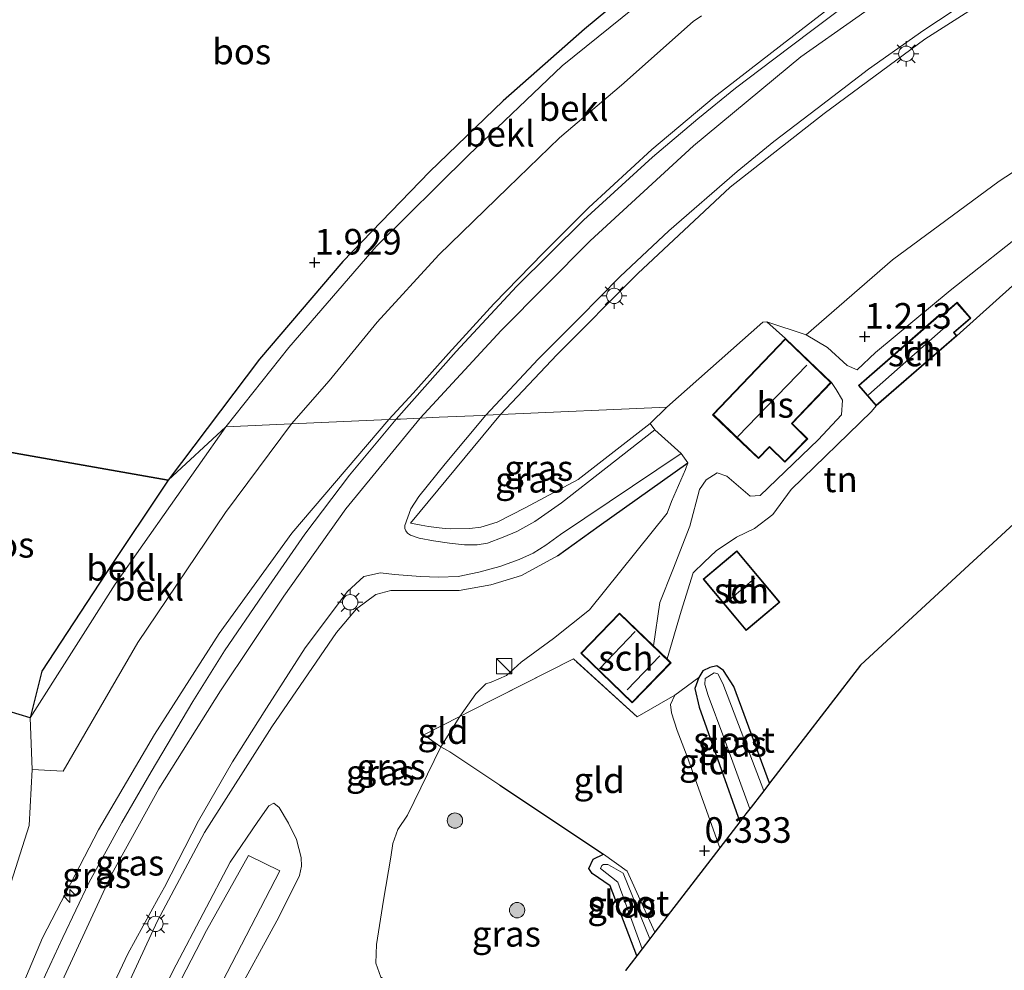
# Model space of a CAD drawing. Units: metres. Extents: x 114424 to 120003, y 437498 to 439773.
# Drawn here: x 116915 to 117011, y 438840 to 438933 of the extents above; entities that cross this region are included whole.
import ezdxf
from ezdxf.enums import TextEntityAlignment as Align

# ---------------------------------------------------------------- set-up
doc = ezdxf.new("R2010")
doc.units = ezdxf.units.M
doc.linetypes.add('IE-TERREINAFSCHEIDING', pattern=[10, 8, -2])
doc.layers.get('0').update_dxf_attribs({"lineweight": 25})
for name, color, linetype, lineweight in [('B-ME-AL-OVERIG-S-B1', 7, 'Continuous', 18), ('B-ME-GR-BOOM-S-B1', 93, 'Continuous', 18), ('B-ME-GR-BOS-GV-B6', 10, 'Continuous', 25), ('B-ME-GW-HOOGTEPUNT-S-B1', 10, 'Continuous', 25), ('B-ME-GW-INSTEEKWATERGANG-L-B1', 10, 'Continuous', 25), ('B-ME-GW-KRUINLIJN-L-B1', 93, 'Continuous', 18), ('B-ME-GW-TEENLIJN-L-B1', 93, 'Continuous', 18), ('B-ME-IE-GRASLAND-GV-B6', 93, 'Continuous', 18), ('B-ME-IE-GRONDWERKLIJN-GROND_INGERICHT-GV-B6', 253, 'Continuous', 18), ('B-ME-IE-HULPGEOMETRIE-L-B1', 53, 'Continuous', 18), ('B-ME-IE-INRICHTINGSELEMENT-S-B1', 253, 'Continuous', 18), ('B-ME-IE-MEUBILAIR_WEGMEUBILAIR-LICHTMAST-S-B1', 8, 'Continuous', 18), ('B-ME-IE-TERREINAFSCHEIDING-HAAG-L-B1', 10, 'Continuous', 25), ('B-ME-IE-TERREINAFSCHEIDING-HAAGRASTER-L-B1', 10, 'Continuous', 25), ('B-ME-IE-TERREINAFSCHEIDING-RASTERHEKWERK-L-B1', 8, 'IE-TERREINAFSCHEIDING', 18), ('B-ME-KG-KADASTRAAL-DAKRAND-L-B1', 13, 'Continuous', 18), ('B-ME-KG-KADASTRAAL-NOKLIJN-L-B1', 13, 'Continuous', 18), ('B-ME-KG-KADASTRAAL-OPNAMEDTMGRENS-L-B1', 10, 'Continuous', 25), ('B-ME-OB-BEKLEDING-GV-B6', 253, 'Continuous', 18), ('B-ME-OG-BEBOUWING-GV-B6', 173, 'Continuous', 18), ('B-ME-OG-WATER-GV-B6', 153, 'Continuous', 18), ('B-ME-VH-VERH_SOORT-BITUMEN-GV-B6', 8, 'IE-TERREINAFSCHEIDING-NATUURLIJK-HOUTWAL', 18), ('B-ME-VH-VERH_SOORT-KLINKERS-GV-B6', 8, 'IE-TERREINAFSCHEIDING-NATUURLIJK-HOUTWAL', 18)]:
    doc.layers.add(name, color=color, linetype=linetype, lineweight=lineweight)
doc.styles.add('NLCS-ISO', font='NLCS-ISO.TTF')
doc.linetypes.add('IE-TERREINAFSCHEIDING-NATUURLIJK-HOUTWAL', pattern='A,7,-1.5,[67,NLCS.SHX,S=0.75,R=45,X=0,Y=0],-1.5,7,-1.5,[70,NLCS.SHX,S=0.75,R=0,X=0,Y=0],-1.5', length=20)

# ---------------------------------------------------------------- blocks, each defined once
blk = doc.blocks.new('kast')
blk.add_line((-0.75, -0.75), (0.75, 0.75))
blk.add_lwpolyline([(-0.75, 0.75), (0.75, 0.75), (0.75, -0.75), (-0.75, -0.75)], close=True)
blk = doc.blocks.new('boom')
blk.add_hatch(color=256).paths.add_polyline_path([(-0.75, 0, 1), (0.75, 0, 1)])
blk.add_circle((0, 0), 0.75)
blk = doc.blocks.new('hecto')
for p, q in [((0, 0.625), (-0.625, 0)), ((0, -0.625), (0, 0.625)), ((-0.625, 0), (0.625, 0)), ((0.625, 0), (0, -0.625))]:
    blk.add_line(p, q)
blk = doc.blocks.new('hoogtepunt')
for p, q in [((-0.5, 0), (0.5, 0)), ((0, 0.5), (0, -0.5))]:
    blk.add_line(p, q)
blk = doc.blocks.new('lantaarnpaal')
for p, q in [((0, 0.75), (0, 1.25)), ((-0.75, 0), (-1.25, 0)), ((-0.884, 0.884), (-0.53, 0.53)), ((0.53, 0.53), (0.884, 0.884)), ((0.75, 0), (1.25, 0)), ((-0.53, -0.53), (-0.884, -0.884)), ((0, -0.75), (0, -1.25)), ((0.53, -0.53), (0.884, -0.884))]:
    blk.add_line(p, q)
blk.add_circle((0, 0), 0.75)

msp = doc.modelspace()

# ---------------------------------------------------------------- linework, layer by layer
at = {"layer": 'B-ME-GR-BOS-GV-B6'}
for points in [[(116989.341, 438961.756, 1.885), (116991.428, 438960.234, 1.995), (116993.141, 438959.202, 2.016), (116994.984, 438958.128, 2.031), (116996.533, 438957.112, 2.038), (116997.354, 438956.324, 2.044), (116997.945, 438953.739, 2.057), (116997.412, 438952.447, 2.048), (116995.795, 438951.939, 1.979), (116989.994, 438948.378, 1.974), (116981.902, 438942.352, 2.002), (116969.961, 438932.411, 1.993), (116961.971, 438925.408, 2.011), (116954.785, 438918.433, 1.97), (116946.291, 438909.673, 1.974), (116938.139, 438900.114, 1.951), (116929.211, 438888.281, 1.956), (116899.443, 438893.547, 2.479)], [(116929.211, 438888.281, 1.956), (116923.103, 438879.15, 2.119), (116916.846, 438869.607, 2.039), (116915.72, 438865.044, 2.144), (116913.552, 438865.676, 2.104), (116912.11, 438866.801, 2.172), (116910.315, 438868.88, 2.2), (116906.027, 438876.072, 2.188), (116904.154, 438879.044, 2.235), (116906.648, 438877.253, 1.906), (116910.545, 438882.682, 1.939), (116903.741, 438887.567, 2.222), (116899.443, 438893.547, 2.479), (116929.211, 438888.281, 1.956)]]:
    msp.add_polyline3d(points, dxfattribs=at)
at = {"layer": 'B-ME-GW-INSTEEKWATERGANG-L-B1'}
msp.add_line((116989.069, 438876.352, 0.191), (116985.759, 438873.58, 0.242), dxfattribs=at)
for points in [[(116988.057, 438858.638, -0.027), (116984.547, 438868.098, -0.025), (116983.559, 438869.662, -0.027), (116982.908, 438870.111, -0.008), (116982.195, 438869.971, -0.001), (116981.539, 438869.617, -0.01), (116981.127, 438868.989, -0.05), (116980.756, 438867.887, -0.061), (116981.157, 438866.061, -0.093), (116985.155, 438854.864, -0.176)], [(116975.065, 438841.754, 0.117), (116972.471, 438848.584, 0.211), (116970.702, 438849.796, 0.224), (116970.365, 438850.293, 0.224), (116970.806, 438851.203, 0.226), (116971.811, 438851.705, 0.248)]]:
    msp.add_polyline3d(points, dxfattribs=at)
at = {"layer": 'B-ME-GW-KRUINLIJN-L-B1'}
for p, q in [((116989.604, 438902.136, 2.183), (116987.792, 438903.759, 2.213)), ((116961.729, 438894.696, 6.778), (116952.922, 438884.085, 6.741))]:
    msp.add_line(p, q, dxfattribs=at)
for points in [[(117139.343, 439005.443, 6.627), (117123.77, 438998.11, 6.739), (117105.055, 438989.217, 6.841), (117087.993, 438980.735, 6.846), (117070.414, 438972.784, 6.852), (117056.63, 438966.287, 6.837), (117044.159, 438960.704, 6.852), (117033.508, 438955.433, 6.854), (117022.801, 438950.101, 6.84), (117012.491, 438944.021, 6.856), (117001.867, 438937.305, 6.876), (116991.103, 438929.702, 6.895), (116980.622, 438920.993, 6.914), (116970.494, 438911.712, 6.914), (116961.791, 438902.915, 6.911), (116953.867, 438894.35, 6.915)], [(117028.606, 438945.751, 6.754), (117013.284, 438937.837, 6.695), (117003.233, 438931.428, 6.726), (116993.396, 438924.157, 6.77), (116984.191, 438916.961, 6.778), (116975.169, 438908.491, 6.788), (116967.242, 438900.537, 6.8), (116961.729, 438894.696, 6.778)], [(116950.8, 438894.214, 6.766), (116953.195, 438896.794, 6.85), (116956.64, 438900.678, 6.857), (116961.065, 438905.521, 6.853), (116965.921, 438910.511, 6.862), (116970.364, 438914.955, 6.84), (116976.519, 438920.635, 6.83), (116982.626, 438925.749, 6.784), (116989.285, 438930.898, 6.779), (116995.282, 438935.584, 6.709)], [(117049.608, 438931.569, 0.762), (117045.104, 438931.166, 0.859), (117039.597, 438929.548, 1.194), (117036.154, 438927.956, 1.244), (117033.399, 438926.383, 1.263), (117025.015, 438921.214, 1.276), (117013.986, 438913.355, 1.129), (117005.713, 438906.852, 1.148), (116998.425, 438900.778, 1.222), (116996.624, 438899.076, 1.239)], [(116994.099, 438897.836, 1.636), (116994.583, 438897.147, 1.64), (116995.202, 438896.098, 1.645), (116995.1, 438894.675, 1.652), (116992.799, 438892.244, 1.648), (116987.127, 438886.784, 1.675), (116986.143, 438886.727, 1.694), (116983.876, 438888.674, 1.832), (116982.936, 438888.989, 1.836), (116981.852, 438888.302, 1.846)], [(116841.081, 438634.578, 6.925), (116848.672, 438646.095, 6.803), (116854.755, 438657.624, 6.936), (116860.771, 438671.041, 6.921), (116866.94, 438687.012, 6.917), (116875.057, 438708.628, 6.926), (116883.639, 438734.037, 6.929), (116892.215, 438759.858, 6.91), (116899.559, 438784.631, 6.892), (116903.654, 438798.254, 6.831), (116908.494, 438812.416, 6.857), (116911.628, 438821.075, 6.865), (116915.086, 438831.205, 6.861), (116919.031, 438839.676, 6.905), (116923.656, 438849.706, 6.926), (116928.303, 438858.069, 6.914), (116934.318, 438867.684, 6.924), (116940.525, 438876.932, 6.908), (116946.599, 438885.484, 6.913), (116953.867, 438894.35, 6.915)], [(116950.8, 438894.214, 6.766), (116941.301, 438883.084, 6.701), (116934.204, 438873.28, 6.648), (116927.859, 438863.389, 6.631), (116922.403, 438854.088, 6.667), (116916.905, 438843.503, 6.646), (116913.173, 438834.596, 6.603), (116907.979, 438821.731, 6.599), (116904.477, 438811.771, 6.548), (116903.829, 438809.921, 6.535), (116903.28, 438808.781, 6.488), (116902.719, 438808.192, 6.452), (116901.914, 438807.658, 6.4), (116901.467, 438807.487, 6.352), (116900.1, 438807.8, 6.258), (116898.318, 438809.089, 6.131), (116896.412, 438811.092, 5.889), (116893.691, 438817.318, 4.992)], [(116976.694, 438872.083, 0.95), (116977.314, 438876.321, 1.201), (116978.597, 438879.508, 1.275), (116980.251, 438883.798, 1.494), (116981.206, 438887.358, 1.775), (116981.852, 438888.302, 1.846)], [(116967.291, 438880.872, 4.519), (116963.782, 438878.946, 5.094), (116960.779, 438878.048, 5.525), (116957.67, 438877.475, 5.971), (116954.199, 438877.49, 6.266), (116950.997, 438877.499, 6.402), (116949.534, 438877.113, 6.419), (116947.64, 438875.682, 6.471), (116945.674, 438873.379, 6.505), (116939.336, 438864.144, 6.574), (116932.779, 438853.822, 6.609), (116928.18, 438845.157, 6.589), (116924.448, 438837.136, 6.581), (116922.339, 438832.127, 6.467), (116922.014, 438830.679, 6.411)], [(116983.185, 438852.305, 0.375), (116979.979, 438861.24, 0.413), (116979.027, 438863.8, 0.52), (116978.446, 438865.515, 0.579), (116978.374, 438866.32, 0.545), (116978.768, 438867.262, 0.426), (116981.127, 438868.989, -0.05)], [(116939.542, 438856.692, 5.562), (116940.08, 438856.274, 5.487), (116940.975, 438854.72, 5.453), (116941.754, 438853.125, 5.37), (116942.236, 438851.379, 5.371), (116942.242, 438850.509, 5.36), (116942.072, 438849.594, 5.364), (116940.042, 438845.521, 5.403), (116935.509, 438837.256, 5.483), (116933.717, 438833.252, 5.358), (116934.067, 438832.86, 5.26), (116934.671, 438832.842, 5.123), (116937.902, 438833.795, 4.659), (116940.359, 438834.52, 4.306), (116945.749, 438835.67, 3.499), (116949.115, 438835.903, 2.974), (116951.156, 438835.6, 2.69), (116953.367, 438835.074, 2.334), (116955.179, 438834.209, 2.106), (116958.64, 438832.083, 1.57), (116961.72, 438830.018, 1.111)]]:
    msp.add_polyline3d(points, dxfattribs=at)
at = {"layer": 'B-ME-GW-TEENLIJN-L-B1'}
for p, q in [((116976.356, 438893.82, 2.57), (116978.016, 438895.415, 2.452)), ((116998.032, 438894.986, 0.539), (116998.489, 438895.546, 0.539)), ((116990.168, 438887.355, 0.621), (116998.032, 438894.986, 0.539))]:
    msp.add_line(p, q, dxfattribs=at)
for points in [[(116997.945, 438953.739, 2.057), (116997.412, 438952.447, 2.048), (116996.448, 438951.054, 2.051), (116988.483, 438945.097, 2.072), (116977.143, 438936.423, 2.061), (116967.754, 438928.831, 2.09), (116958.591, 438920.084, 2.083), (116949.554, 438911.131, 2.072), (116941.015, 438901.248, 2.073), (116934.854, 438893.51, 2.113)], [(116991.634, 438902.496, 1.65), (117000.081, 438909.84, 1.555), (117010.511, 438917.547, 1.535), (117022.73, 438925.448, 1.556), (117034.303, 438931.992, 1.561)], [(117006.373, 438902.413, 0.4), (117013.738, 438909.019, 0.434), (117023.938, 438916.639, 0.606), (117033.511, 438923.543, 0.607), (117036.973, 438925.794, 0.603)], [(116978.016, 438895.415, 2.452), (116987.408, 438903.743, 2.326), (116987.792, 438903.759, 2.213)], [(116991.634, 438902.496, 1.65), (116993.728, 438901.262, 1.318), (116995.642, 438899.486, 1.247), (116996.624, 438899.076, 1.239)], [(116934.854, 438893.51, 2.113), (116924.025, 438878.104, 2.13), (116915.72, 438865.044, 2.144)], [(116952.922, 438884.085, 6.741), (116953.966, 438883.867, 6.658), (116954.678, 438883.751, 6.654), (116955.709, 438883.609, 6.585), (116956.305, 438883.564, 6.37), (116956.857, 438883.525, 6.114), (116958.713, 438883.557, 5.945), (116959.815, 438883.694, 5.714), (116961.415, 438884.185, 5.287), (116964.151, 438885.58, 4.797), (116969.326, 438888.347, 4.093), (116976.356, 438893.82, 2.57)], [(116978.036, 438885.067, 1.594), (116978.461, 438886.203, 1.679), (116979.825, 438889.341, 2.054), (116980.048, 438889.983, 2.071)], [(116978.026, 438870.797, 0.605), (116979.389, 438875.461, 0.564), (116980.575, 438879.213, 0.564), (116981.657, 438880.254, 0.549), (116982.819, 438881.369, 0.549), (116984.81, 438882.719, 0.539), (116986.569, 438883.553, 0.481), (116988.377, 438884.916, 0.475), (116990.168, 438887.355, 0.621)], [(116978.036, 438885.067, 1.594), (116970.423, 438875.605, 1.28), (116966.899, 438872.803, 1.37)], [(116915.72, 438865.044, 2.144), (116913.552, 438865.676, 2.104), (116912.11, 438866.801, 2.172), (116910.315, 438868.88, 2.2), (116906.027, 438876.072, 2.188), (116904.154, 438879.044, 2.235)], [(116955.876, 438862.179, 1.702), (116957.745, 438865.17, 1.697), (116959.326, 438867.391, 1.665), (116960.301, 438868.366, 1.626), (116960.811, 438868.524, 1.633), (116962.309, 438869.181, 1.561), (116963.738, 438870.482, 1.431), (116966.899, 438872.803, 1.37)], [(116961.72, 438830.018, 1.111), (116961.775, 438830.411, 1.043), (116961.28, 438831.416, 1.047), (116957.432, 438834.957, 1.219), (116954.766, 438837.386, 1.298), (116953.366, 438838.192, 1.402), (116951.127, 438838.966, 1.689), (116950.017, 438839.655, 1.722), (116949.532, 438841.025, 1.77), (116949.584, 438842.866, 1.868), (116950.267, 438847.201, 1.896), (116950.986, 438851.402, 1.837), (116951.19, 438852.744, 1.804), (116951.696, 438854.1, 1.709), (116952.638, 438855.507, 1.723), (116955.876, 438862.179, 1.702)], [(116922.014, 438830.679, 6.411), (116922.54, 438830.535, 6.338), (116923.744, 438831.011, 6.16), (116925.302, 438832.406, 6.042), (116926.76, 438834.521, 5.889), (116929.997, 438840.865, 5.634), (116935.279, 438850.901, 5.526), (116937.974, 438854.883, 5.541), (116939.054, 438856.422, 5.554), (116939.542, 438856.692, 5.562)]]:
    msp.add_polyline3d(points, dxfattribs=at)
at = {"layer": 'B-ME-IE-GRASLAND-GV-B6'}
for points in [[(117013.284, 438937.837, 6.695), (117003.233, 438931.428, 6.726), (116993.396, 438924.157, 6.77), (116984.191, 438916.961, 6.778), (116975.169, 438908.491, 6.788), (116967.242, 438900.537, 6.8), (116961.729, 438894.696, 6.778), (116960.297, 438894.633, 6.841), (116965.426, 438900.107, 6.866), (116969.463, 438904.157, 6.868), (116973.442, 438908.193, 6.864), (116978.201, 438912.674, 6.867), (116984.891, 438918.471, 6.856), (116988.458, 438921.42, 6.843), (116992.718, 438924.633, 6.833), (116997.738, 438928.502, 6.814), (117003.149, 438932.305, 6.804), (117008.98, 438936.185, 6.824), (117015.332, 438939.969, 6.833)], [(117022.73, 438925.448, 1.556), (117010.511, 438917.547, 1.535), (117000.081, 438909.84, 1.555), (116991.634, 438902.496, 1.65), (116987.792, 438903.759, 2.213), (116987.408, 438903.743, 2.326), (116978.016, 438895.415, 2.452), (116961.729, 438894.696, 6.778), (116967.242, 438900.537, 6.8), (116975.169, 438908.491, 6.788), (116984.191, 438916.961, 6.778), (116993.396, 438924.157, 6.77), (117003.233, 438931.428, 6.726), (117013.284, 438937.837, 6.695)], [(116995.282, 438935.584, 6.709), (116989.285, 438930.898, 6.779), (116982.626, 438925.749, 6.784), (116976.519, 438920.635, 6.83), (116970.364, 438914.955, 6.84), (116965.921, 438910.511, 6.862), (116961.065, 438905.521, 6.853), (116956.64, 438900.678, 6.857), (116953.195, 438896.794, 6.85), (116950.8, 438894.214, 6.766), (116941.272, 438893.793, 4.712), (116944.95, 438898.003, 4.747), (116949.644, 438903.751, 4.732), (116955.678, 438910.331, 4.72), (116962.43, 438916.871, 4.728), (116967.513, 438921.777, 4.718), (116973.571, 438926.924, 4.729), (116980.572, 438933.157, 4.692), (116981.381, 438933.696, 4.623)], [(116951.516, 438894.245, 6.873), (116950.8, 438894.214, 6.766), (116953.195, 438896.794, 6.85), (116956.64, 438900.678, 6.857), (116961.065, 438905.521, 6.853), (116965.921, 438910.511, 6.862), (116970.364, 438914.955, 6.84), (116976.519, 438920.635, 6.83), (116982.626, 438925.749, 6.784), (116989.285, 438930.898, 6.779), (116995.282, 438935.584, 6.709)], [(116996.232, 438935.33, 6.789), (116992.177, 438932.278, 6.794), (116988.476, 438929.465, 6.791), (116984.716, 438926.637, 6.808), (116981.035, 438923.624, 6.813), (116976.608, 438919.898, 6.869), (116969.863, 438913.723, 6.869), (116963.296, 438907.238, 6.863), (116957.395, 438900.875, 6.858), (116951.516, 438894.245, 6.873)], [(116976.356, 438893.82, 2.57), (116969.326, 438888.347, 4.093), (116964.151, 438885.58, 4.797), (116961.415, 438884.185, 5.287), (116959.815, 438883.694, 5.714), (116958.713, 438883.557, 5.945), (116956.857, 438883.525, 6.114), (116956.305, 438883.564, 6.37), (116955.709, 438883.609, 6.585), (116954.678, 438883.751, 6.654), (116953.966, 438883.867, 6.658), (116952.922, 438884.085, 6.741), (116961.729, 438894.696, 6.778), (116978.016, 438895.415, 2.452), (116976.356, 438893.82, 2.57)], [(116908.55, 438831.474, 5.21), (116912.253, 438844.014, 5.097), (116915.607, 438854.509, 4.653), (116915.909, 438859.963, 4.587), (116918.919, 438859.808, 4.6), (116926.227, 438872.392, 4.618), (116934.834, 438885.115, 4.522), (116941.272, 438893.793, 4.712), (116950.8, 438894.214, 6.766), (116941.301, 438883.084, 6.701), (116934.204, 438873.28, 6.648), (116927.859, 438863.389, 6.631), (116922.403, 438854.088, 6.667), (116916.905, 438843.503, 6.646), (116913.173, 438834.596, 6.603)], [(116913.173, 438834.596, 6.603), (116916.905, 438843.503, 6.646), (116922.403, 438854.088, 6.667), (116927.859, 438863.389, 6.631), (116934.204, 438873.28, 6.648), (116941.301, 438883.084, 6.701), (116950.8, 438894.214, 6.766), (116951.516, 438894.245, 6.873), (116946.962, 438888.769, 6.826), (116942.588, 438882.984, 6.776), (116938.463, 438877.057, 6.756), (116934.734, 438871.591, 6.739), (116931.614, 438866.64, 6.748), (116927.532, 438859.761, 6.751), (116924.688, 438854.791, 6.751), (116921.446, 438848.904, 6.733), (116918.907, 438843.545, 6.72), (116916.349, 438838.057, 6.715)], [(116976.811, 438893.213, 2.325), (116972.026, 438889.462, 3.329), (116967.704, 438886.062, 4.241), (116965.101, 438884.252, 4.73), (116963.322, 438883.27, 5.027), (116961.977, 438882.698, 5.354), (116960.443, 438882.116, 5.689), (116959.455, 438881.942, 5.86), (116958.199, 438881.943, 6.023), (116956.736, 438882.113, 6.174), (116955.167, 438882.346, 6.46), (116953.767, 438882.623, 6.516), (116952.935, 438882.896, 6.658), (116952.623, 438883.111, 6.741), (116952.456, 438883.326, 6.745), (116952.349, 438883.552, 6.753), (116952.368, 438883.846, 6.736), (116952.949, 438885.494, 6.784), (116953.719, 438886.68, 6.807), (116956.297, 438889.882, 6.79), (116960.297, 438894.633, 6.841), (116961.729, 438894.696, 6.778), (116952.922, 438884.085, 6.741), (116953.966, 438883.867, 6.658), (116954.678, 438883.751, 6.654), (116955.709, 438883.609, 6.585), (116956.305, 438883.564, 6.37), (116956.857, 438883.525, 6.114), (116958.713, 438883.557, 5.945), (116959.815, 438883.694, 5.714), (116961.415, 438884.185, 5.287), (116964.151, 438885.58, 4.797), (116969.326, 438888.347, 4.093), (116976.356, 438893.82, 2.57), (116976.811, 438893.213, 2.325)], [(116921.805, 438834.59, 6.686), (116925.268, 438841.942, 6.749), (116928.265, 438847.429, 6.773), (116928.845, 438848.458, 6.746), (116932.183, 438854.944, 6.757), (116935.5, 438860.714, 6.797), (116938.835, 438865.978, 6.764), (116942.609, 438871.877, 6.731), (116946.749, 438877.383, 6.688), (116948.354, 438878.863, 6.688), (116949.996, 438879.202, 6.739), (116951.362, 438879.069, 6.714), (116953.885, 438878.862, 6.562), (116955.652, 438878.794, 6.323), (116957.583, 438878.873, 6.092), (116959.591, 438879.275, 5.925), (116961.667, 438879.843, 5.585), (116963.54, 438880.53, 5.239), (116964.909, 438881.128, 5.059), (116966.173, 438881.92, 4.799), (116967.604, 438882.969, 4.609), (116979.397, 438890.894, 2.25), (116980.048, 438889.983, 2.071)], [(116980.048, 438889.983, 2.071), (116971.393, 438883.822, 3.653), (116967.291, 438880.872, 4.519), (116963.782, 438878.946, 5.094), (116960.779, 438878.048, 5.525), (116957.67, 438877.475, 5.971), (116954.199, 438877.49, 6.266), (116950.997, 438877.499, 6.402), (116949.534, 438877.113, 6.419), (116947.64, 438875.682, 6.471), (116945.674, 438873.379, 6.505), (116939.336, 438864.144, 6.574), (116932.779, 438853.822, 6.609), (116928.18, 438845.157, 6.589), (116924.448, 438837.136, 6.581)], [(116924.448, 438837.136, 6.581), (116928.18, 438845.157, 6.589), (116932.779, 438853.822, 6.609), (116939.336, 438864.144, 6.574), (116945.674, 438873.379, 6.505), (116947.64, 438875.682, 6.471), (116949.534, 438877.113, 6.419), (116950.997, 438877.499, 6.402), (116954.199, 438877.49, 6.266), (116957.67, 438877.475, 5.971), (116960.779, 438878.048, 5.525), (116963.782, 438878.946, 5.094), (116967.291, 438880.872, 4.519), (116971.393, 438883.822, 3.653), (116980.048, 438889.983, 2.071), (116979.825, 438889.341, 2.054), (116978.461, 438886.203, 1.679), (116978.036, 438885.067, 1.594)], [(116978.036, 438885.067, 1.594), (116970.423, 438875.605, 1.28), (116966.899, 438872.803, 1.37), (116963.738, 438870.482, 1.431), (116962.309, 438869.181, 1.561), (116960.811, 438868.524, 1.633), (116960.301, 438868.366, 1.626), (116959.326, 438867.391, 1.665), (116957.745, 438865.17, 1.697), (116954.233, 438863.378, 1.876), (116955.876, 438862.179, 1.702), (116952.638, 438855.507, 1.723), (116951.696, 438854.1, 1.709), (116951.19, 438852.744, 1.804), (116950.986, 438851.402, 1.837), (116950.267, 438847.201, 1.896), (116949.584, 438842.866, 1.868), (116949.532, 438841.025, 1.77), (116950.017, 438839.655, 1.722)], [(116988.057, 438858.638, -0.027), (116987.675, 438858.141, -0.262), (116987.478, 438857.885, -0.508), (116983.471, 438868.385, -0.508), (116982.986, 438869.335, -0.508), (116982.624, 438869.437, -0.508), (116981.748, 438868.872, -0.508), (116981.733, 438868.288, -0.508), (116982.048, 438867.209, -0.508), (116983.594, 438863.116, -0.508), (116986.125, 438856.127, -0.508), (116985.747, 438855.634, -0.315), (116985.155, 438854.864, -0.176), (116981.157, 438866.061, -0.093), (116980.756, 438867.887, -0.061), (116981.127, 438868.989, -0.05), (116981.539, 438869.617, -0.01), (116982.195, 438869.971, -0.001), (116982.908, 438870.111, -0.008), (116983.559, 438869.662, -0.027), (116984.547, 438868.098, -0.025), (116988.057, 438858.638, -0.027)], [(116950.017, 438839.655, 1.722), (116949.532, 438841.025, 1.77), (116949.584, 438842.866, 1.868), (116950.267, 438847.201, 1.896), (116950.986, 438851.402, 1.837), (116951.19, 438852.744, 1.804), (116951.696, 438854.1, 1.709), (116952.638, 438855.507, 1.723), (116955.876, 438862.179, 1.702), (116956.771, 438861.692, 1.684), (116961.667, 438858.441, 1.216)], [(116961.667, 438858.441, 1.216), (116971.811, 438851.705, 0.248), (116970.806, 438851.203, 0.226), (116970.365, 438850.293, 0.224), (116970.702, 438849.796, 0.224), (116972.471, 438848.584, 0.211), (116975.065, 438841.754, 0.117), (116973.952, 438840.307, 0.302)], [(116926.76, 438834.521, 5.889), (116929.997, 438840.865, 5.634), (116935.279, 438850.901, 5.526), (116937.974, 438854.883, 5.541), (116939.054, 438856.422, 5.554), (116939.542, 438856.692, 5.562), (116940.08, 438856.274, 5.487), (116940.975, 438854.72, 5.453), (116941.754, 438853.125, 5.37), (116942.236, 438851.379, 5.371), (116942.242, 438850.509, 5.36), (116942.072, 438849.594, 5.364), (116940.042, 438845.521, 5.403), (116935.509, 438837.256, 5.483)], [(116935.509, 438837.256, 5.483), (116940.042, 438845.521, 5.403), (116942.072, 438849.594, 5.364), (116942.242, 438850.509, 5.36), (116942.236, 438851.379, 5.371), (116941.754, 438853.125, 5.37), (116940.975, 438854.72, 5.453), (116940.08, 438856.274, 5.487), (116939.542, 438856.692, 5.562), (116939.054, 438856.422, 5.554), (116937.974, 438854.883, 5.541), (116935.279, 438850.901, 5.526), (116929.997, 438840.865, 5.634), (116926.76, 438834.521, 5.889)], [(116976.834, 438844.052, 0.059), (116976.336, 438843.405, -0.12), (116973.739, 438849.846, -0.12), (116972.578, 438850.48, -0.12), (116972.224, 438850.667, -0.12), (116971.809, 438850.696, -0.12), (116971.643, 438850.584, -0.12), (116971.522, 438850.285, -0.12), (116973.221, 438848.941, -0.12), (116975.578, 438842.42, -0.12), (116975.065, 438841.754, 0.117), (116972.471, 438848.584, 0.211), (116970.702, 438849.796, 0.224), (116970.365, 438850.293, 0.224), (116970.806, 438851.203, 0.226), (116971.811, 438851.705, 0.248), (116974.112, 438850.032, 0.248), (116976.834, 438844.052, 0.059)], [(116933.076, 438836.472, 5.607), (116940.142, 438850.071, 5.51), (116937.064, 438851.575, 5.483), (116932.944, 438844.235, 5.538), (116928.468, 438835.522, 5.735)]]:
    msp.add_polyline3d(points, dxfattribs=at)
at = {"layer": 'B-ME-IE-GRONDWERKLIJN-GROND_INGERICHT-GV-B6'}
for points in [[(117036.154, 438927.956, 1.244), (117033.399, 438926.383, 1.263), (117025.015, 438921.214, 1.276), (117013.986, 438913.355, 1.129), (117005.713, 438906.852, 1.148), (116998.425, 438900.778, 1.222), (116996.624, 438899.076, 1.2387), (116995.642, 438899.486, 1.247), (116993.728, 438901.262, 1.318), (116991.634, 438902.496, 1.65), (117000.081, 438909.84, 1.555), (117010.511, 438917.547, 1.535), (117022.73, 438925.448, 1.556), (117034.303, 438931.992, 1.561), (117036.154, 438927.956, 1.244)], [(117013.738, 438909.019, 0.434), (117006.373, 438902.413, 0.4), (117006.11, 438902.715, 0.366), (117007.743, 438904.138, 0.582), (117006.394, 438905.687, 0.582), (117004.76, 438904.264, 0.582), (117004.632, 438904.411, 0.596), (116996.749, 438897.545, 0.541), (116998.489, 438895.546, 0.539), (116998.032, 438894.986, 0.539), (116990.168, 438887.355, 0.621), (116988.377, 438884.916, 0.475), (116986.569, 438883.553, 0.481), (116984.81, 438882.719, 0.539), (116982.819, 438881.369, 0.549), (116981.657, 438880.254, 0.549), (116980.575, 438879.213, 0.564), (116979.389, 438875.461, 0.564), (116978.026, 438870.797, 0.605), (116976.694, 438872.083, 0.95), (116977.314, 438876.321, 1.201), (116978.597, 438879.508, 1.275), (116980.251, 438883.798, 1.494), (116981.206, 438887.358, 1.775), (116981.852, 438888.302, 1.846), (116982.936, 438888.989, 1.836), (116983.876, 438888.674, 1.832), (116986.143, 438886.727, 1.694), (116987.127, 438886.784, 1.675), (116992.799, 438892.244, 1.648), (116995.1, 438894.675, 1.652), (116995.202, 438896.098, 1.645), (116994.583, 438897.147, 1.64), (116994.099, 438897.836, 1.636), (116989.604, 438902.136, 2.183), (116987.792, 438903.759, 2.213), (116991.634, 438902.496, 1.65), (116993.728, 438901.262, 1.318), (116995.642, 438899.486, 1.247), (116996.624, 438899.076, 1.239), (116998.425, 438900.778, 1.222), (117005.713, 438906.852, 1.148), (117013.986, 438913.355, 1.129)], [(117020.584, 438891.97, 0.329), (117009.511, 438881.766, 0.194), (117009.171, 438881.453, 0.194), (117008.371, 438880.716, 0.224), (117007.592, 438879.997, 0.244), (116996.944, 438870.186, 0.25), (116988.057, 438858.638, -0.027), (116984.547, 438868.098, -0.025), (116983.559, 438869.662, -0.027), (116982.908, 438870.111, -0.008), (116982.195, 438869.971, -0.001), (116981.539, 438869.617, -0.01), (116981.127, 438868.989, -0.05), (116978.768, 438867.262, 0.426), (116975.091, 438865.128, 0.762), (116968.866, 438870.794, 1.27), (116958.771, 438865.678, 1.688), (116957.745, 438865.17, 1.697), (116959.326, 438867.391, 1.665), (116960.301, 438868.366, 1.626), (116960.811, 438868.524, 1.633), (116962.309, 438869.181, 1.561), (116963.738, 438870.482, 1.431), (116966.899, 438872.803, 1.37), (116970.423, 438875.605, 1.28), (116978.036, 438885.067, 1.594), (116978.461, 438886.203, 1.679), (116979.825, 438889.341, 2.054), (116980.048, 438889.983, 2.071), (116979.397, 438890.894, 2.25), (116976.811, 438893.213, 2.325), (116976.356, 438893.82, 2.57), (116978.016, 438895.415, 2.452), (116987.408, 438903.743, 2.326), (116987.792, 438903.759, 2.213), (116989.604, 438902.136, 2.183), (116982.483, 438894.69, 2.101), (116985.386, 438891.913, 1.915), (116986.979, 438890.389, 1.807), (116988.055, 438891.513, 1.807), (116989.544, 438890.052, 1.747), (116991.785, 438892.336, 1.653), (116990.267, 438893.828, 1.654), (116994.099, 438897.836, 1.636), (116994.583, 438897.147, 1.6398), (116995.202, 438896.098, 1.6453), (116995.1, 438894.675, 1.652), (116992.799, 438892.244, 1.648), (116987.127, 438886.784, 1.675), (116986.143, 438886.727, 1.694), (116983.876, 438888.674, 1.832), (116982.936, 438888.989, 1.836), (116981.852, 438888.302, 1.846), (116981.206, 438887.358, 1.775), (116980.251, 438883.798, 1.494), (116978.597, 438879.508, 1.275), (116977.314, 438876.321, 1.201), (116976.694, 438872.083, 0.95), (116973.381, 438875.283, 1.33), (116969.584, 438871.353, 1.252), (116974.613, 438866.495, 0.724), (116978.41, 438870.426, 0.548), (116978.026, 438870.797, 0.605), (116979.389, 438875.461, 0.564), (116980.575, 438879.213, 0.564), (116981.657, 438880.254, 0.549), (116982.819, 438881.369, 0.549), (116984.81, 438882.719, 0.539), (116986.569, 438883.553, 0.481), (116988.377, 438884.916, 0.475), (116990.168, 438887.355, 0.621), (116998.032, 438894.986, 0.539), (116998.489, 438895.546, 0.539), (117006.373, 438902.413, 0.4), (117013.738, 438909.019, 0.434)], [(116899.937, 438882.268, 2.792), (116900.508, 438881.858, 2.792), (116896.934, 438876.886, 2.976), (116901.005, 438873.943, 3.223), (116903.691, 438877.658, 2.288), (116903.343, 438877.909, 2.268), (116904.154, 438879.044, 2.235), (116906.027, 438876.072, 2.188), (116910.315, 438868.88, 2.2), (116912.11, 438866.801, 2.172), (116913.552, 438865.676, 2.104), (116915.72, 438865.044, 2.144), (116915.909, 438859.963, 4.587), (116915.607, 438854.509, 4.653), (116912.253, 438844.014, 5.097), (116908.55, 438831.474, 5.21)], [(116985.759, 438873.58, 0.242), (116989.069, 438876.352, 0.191), (116984.864, 438881.372, 0.56), (116981.555, 438878.601, 0.56), (116985.759, 438873.58, 0.242)], [(116978.768, 438867.262, 0.426), (116978.374, 438866.32, 0.545), (116978.446, 438865.515, 0.579), (116979.027, 438863.8, 0.52), (116979.979, 438861.24, 0.413), (116983.185, 438852.305, 0.375), (116976.834, 438844.052, 0.059), (116974.112, 438850.032, 0.248), (116971.811, 438851.705, 0.248), (116961.667, 438858.441, 1.216), (116956.771, 438861.692, 1.684), (116955.876, 438862.179, 1.702), (116957.745, 438865.17, 1.697), (116958.771, 438865.678, 1.688), (116968.866, 438870.794, 1.27), (116975.091, 438865.128, 0.762), (116978.768, 438867.262, 0.426)], [(116985.155, 438854.864, -0.176), (116983.185, 438852.305, 0.375), (116979.979, 438861.24, 0.413), (116979.027, 438863.8, 0.52), (116978.446, 438865.515, 0.579), (116978.374, 438866.32, 0.545), (116978.768, 438867.262, 0.426), (116981.127, 438868.989, -0.05), (116980.756, 438867.887, -0.061), (116981.157, 438866.061, -0.093), (116985.155, 438854.864, -0.176)], [(116955.876, 438862.179, 1.702), (116954.233, 438863.378, 1.876), (116957.745, 438865.17, 1.697), (116955.876, 438862.179, 1.702)]]:
    msp.add_polyline3d(points, dxfattribs=at)
at = {"layer": 'B-ME-IE-HULPGEOMETRIE-L-B1'}
for points in [[(116978.016, 438895.415, 2.452), (116961.729, 438894.696, 6.778), (116960.297, 438894.633, 6.841), (116959.922, 438894.616, 6.839), (116955.732, 438894.432, 6.927), (116951.936, 438894.264, 6.855), (116951.516, 438894.245, 6.873), (116950.8, 438894.214, 6.766), (116941.272, 438893.793, 4.712), (116934.854, 438893.51, 2.113)], [(116847.75, 438889.665, 0.65), (116852.643, 438889.881, 2.464), (116857.152, 438889.253, 2.642), (116899.443, 438893.547, 2.479), (116929.211, 438888.281, 1.956), (116934.854, 438893.51, 2.113)]]:
    msp.add_polyline3d(points, dxfattribs=at)
at = {"layer": 'B-ME-IE-TERREINAFSCHEIDING-HAAG-L-B1'}
msp.add_polyline3d([(116967.291, 438880.872, 4.519), (116971.393, 438883.822, 3.653), (116980.048, 438889.983, 2.071)], dxfattribs=at)
at = {"layer": 'B-ME-IE-TERREINAFSCHEIDING-HAAGRASTER-L-B1'}
msp.add_line((116961.667, 438858.441, 1.216), (116971.811, 438851.705, 0.248), dxfattribs=at)
at = {"layer": 'B-ME-IE-TERREINAFSCHEIDING-RASTERHEKWERK-L-B1'}
for points in [[(116978.768, 438867.262, 0.426), (116975.091, 438865.128, 0.762), (116968.866, 438870.794, 1.27), (116958.771, 438865.678, 1.688), (116957.745, 438865.17, 1.697), (116954.233, 438863.378, 1.876), (116955.876, 438862.179, 1.702), (116956.771, 438861.692, 1.684), (116961.667, 438858.441, 1.216)], [(116976.834, 438844.052, 0.059), (116974.112, 438850.032, 0.248), (116971.811, 438851.705, 0.248)]]:
    msp.add_polyline3d(points, dxfattribs=at)
at = {"layer": 'B-ME-KG-KADASTRAAL-DAKRAND-L-B1'}
for points in [[(117004.756, 438904.193, 2.594), (117004.833, 438904.261, 2.594), (117006.389, 438905.616, 2.594), (117007.673, 438904.143, 2.594), (117006.039, 438902.72, 2.594), (117006.138, 438902.607, 3.18), (117006.302, 438902.418, 3.18), (116998.494, 438895.616, 3.188), (116996.819, 438897.54, 3.183), (117004.627, 438904.341, 3.179), (117004.756, 438904.193, 2.594)], [(116990.285, 438893.737, 4.836), (116991.714, 438892.335, 4.843), (116989.543, 438890.123, 4.83), (116988.053, 438891.584, 4.83), (116987.949, 438891.476, 5.561), (116986.978, 438890.46, 5.593), (116982.553, 438894.692, 5.632), (116989.606, 438902.066, 5.516), (116994.028, 438897.834, 5.385), (116990.195, 438893.825, 5.498), (116990.285, 438893.737, 4.836)], [(116988.999, 438876.357, 2.435), (116985.766, 438873.65, 2.428), (116981.625, 438878.595, 2.987), (116984.858, 438881.302, 3), (116988.999, 438876.357, 2.435)], [(116978.339, 438870.425, 3.471), (116974.611, 438866.565, 3.473), (116969.655, 438871.354, 3.471), (116973.382, 438875.213, 3.47), (116978.339, 438870.425, 3.471)]]:
    msp.add_polyline3d(points, dxfattribs=at)
at = {"layer": 'B-ME-KG-KADASTRAAL-NOKLIJN-L-B1'}
for p, q in [((117005.332, 438903.363, 4.054), (116997.741, 438896.635, 4.054)), ((116984.954, 438892.562, 8.59), (116991.712, 438899.537, 8.59)), ((116986.625, 438878.704, 5.229), (116983.864, 438876.336, 5.229)), ((116971.423, 438869.823, 5.541), (116974.899, 438873.461, 5.545)), ((116977.324, 438871.09, 4.282), (116974.116, 438867.768, 4.254))]:
    msp.add_line(p, q, dxfattribs=at)
at = {"layer": 'B-ME-KG-KADASTRAAL-OPNAMEDTMGRENS-L-B1'}
msp.add_polyline3d([(117024.79, 438897.295, 0.163), (117020.584, 438891.97, 0.329), (117009.511, 438881.766, 0.194), (117009.171, 438881.453, 0.194), (117008.371, 438880.716, 0.224), (117007.592, 438879.997, 0.244), (116996.944, 438870.186, 0.25), (116988.057, 438858.638, -0.027), (116987.675, 438858.141, -0.262), (116987.478, 438857.885, -0.508), (116987.267, 438857.609, -0.508), (116986.256, 438856.297, -0.508), (116986.125, 438856.127, -0.508), (116985.747, 438855.634, -0.315), (116985.155, 438854.864, -0.176), (116983.185, 438852.305, 0.375), (116976.834, 438844.052, 0.059), (116976.336, 438843.405, -0.12), (116975.578, 438842.42, -0.12), (116975.065, 438841.754, 0.117), (116973.952, 438840.307, 0.302)], dxfattribs=at)
at = {"layer": 'B-ME-OB-BEKLEDING-GV-B6'}
for points in [[(116934.854, 438893.51, 2.113), (116929.211, 438888.281, 1.956), (116938.139, 438900.114, 1.951), (116946.291, 438909.673, 1.974), (116954.785, 438918.433, 1.97), (116961.971, 438925.408, 2.011), (116969.961, 438932.411, 1.993), (116981.902, 438942.352, 2.002), (116989.994, 438948.378, 1.974), (116995.795, 438951.939, 1.979), (116997.412, 438952.447, 2.048), (116996.448, 438951.054, 2.051), (116988.483, 438945.097, 2.072), (116977.143, 438936.423, 2.061), (116967.754, 438928.831, 2.09), (116958.591, 438920.084, 2.083), (116949.554, 438911.131, 2.072), (116941.015, 438901.248, 2.073), (116934.854, 438893.51, 2.113)], [(116981.381, 438933.696, 4.623), (116980.572, 438933.157, 4.692), (116973.571, 438926.924, 4.729), (116967.513, 438921.777, 4.718), (116962.43, 438916.871, 4.728), (116955.678, 438910.331, 4.72), (116949.644, 438903.751, 4.732), (116944.95, 438898.003, 4.747), (116941.272, 438893.793, 4.712), (116934.854, 438893.51, 2.113), (116941.015, 438901.248, 2.073), (116949.554, 438911.131, 2.072), (116958.591, 438920.084, 2.083), (116967.754, 438928.831, 2.09), (116977.143, 438936.423, 2.061)], [(116924.025, 438878.104, 2.13), (116934.854, 438893.51, 2.113), (116941.272, 438893.793, 4.712), (116934.834, 438885.115, 4.522), (116926.227, 438872.392, 4.618), (116918.919, 438859.808, 4.6), (116915.909, 438859.963, 4.587), (116915.72, 438865.044, 2.144), (116924.025, 438878.104, 2.13)], [(116915.72, 438865.044, 2.144), (116916.846, 438869.607, 2.039), (116923.103, 438879.15, 2.119), (116929.211, 438888.281, 1.956), (116934.854, 438893.51, 2.113), (116924.025, 438878.104, 2.13), (116915.72, 438865.044, 2.144)]]:
    msp.add_polyline3d(points, dxfattribs=at)
at = {"layer": 'B-ME-OG-BEBOUWING-GV-B6'}
for points in [[(117006.11, 438902.715, 0.366), (117006.373, 438902.413, 0.4), (116998.489, 438895.546, 0.539), (116996.749, 438897.545, 0.541), (117004.632, 438904.411, 0.596), (117004.76, 438904.264, 0.582), (117006.394, 438905.687, 0.582), (117007.743, 438904.138, 0.582), (117006.11, 438902.715, 0.366)], [(116994.099, 438897.836, 1.636), (116990.267, 438893.828, 1.654), (116991.785, 438892.336, 1.653), (116989.544, 438890.052, 1.747), (116988.055, 438891.513, 1.807), (116986.979, 438890.389, 1.807), (116985.386, 438891.913, 1.915), (116982.483, 438894.69, 2.101), (116989.604, 438902.136, 2.183), (116994.099, 438897.836, 1.636)], [(116989.069, 438876.352, 0.191), (116985.759, 438873.58, 0.242), (116981.555, 438878.601, 0.56), (116984.864, 438881.372, 0.56), (116989.069, 438876.352, 0.191)], [(116976.694, 438872.083, 0.95), (116978.026, 438870.797, 0.605), (116978.41, 438870.426, 0.548), (116974.613, 438866.495, 0.724), (116969.584, 438871.353, 1.252), (116973.381, 438875.283, 1.33), (116976.694, 438872.083, 0.95)]]:
    msp.add_polyline3d(points, dxfattribs=at)
at = {"layer": 'B-ME-OG-WATER-GV-B6'}
for points in [[(116987.478, 438857.885, -0.508), (116987.267, 438857.609, -0.508), (116986.256, 438856.297, -0.508), (116986.125, 438856.127, -0.508), (116983.594, 438863.116, -0.508), (116982.048, 438867.209, -0.508), (116981.733, 438868.288, -0.508), (116981.748, 438868.872, -0.508), (116982.624, 438869.437, -0.508), (116982.986, 438869.335, -0.508), (116983.471, 438868.385, -0.508), (116987.478, 438857.885, -0.508)], [(116976.336, 438843.405, -0.12), (116975.578, 438842.42, -0.12), (116973.221, 438848.941, -0.12), (116971.522, 438850.285, -0.12), (116971.643, 438850.584, -0.12), (116971.809, 438850.696, -0.12), (116972.224, 438850.667, -0.12), (116972.578, 438850.48, -0.12), (116973.739, 438849.846, -0.12), (116976.336, 438843.405, -0.12)]]:
    msp.add_polyline3d(points, dxfattribs=at)
at = {"layer": 'B-ME-VH-VERH_SOORT-BITUMEN-GV-B6'}
for points in [[(117008.98, 438936.185, 6.824), (117003.149, 438932.305, 6.804), (116997.738, 438928.502, 6.814), (116992.718, 438924.633, 6.833), (116988.458, 438921.42, 6.843), (116984.891, 438918.471, 6.856), (116978.201, 438912.674, 6.867), (116973.442, 438908.193, 6.864), (116969.463, 438904.157, 6.868), (116965.426, 438900.107, 6.866), (116960.297, 438894.633, 6.841), (116959.922, 438894.616, 6.839), (116955.732, 438894.432, 6.927), (116951.936, 438894.264, 6.855), (116951.516, 438894.245, 6.873), (116957.395, 438900.875, 6.858), (116963.296, 438907.238, 6.863), (116969.863, 438913.723, 6.869), (116976.608, 438919.898, 6.869), (116981.035, 438923.624, 6.813), (116984.716, 438926.637, 6.808), (116988.476, 438929.465, 6.791), (116992.177, 438932.278, 6.794), (116996.232, 438935.33, 6.789)], [(116916.349, 438838.057, 6.715), (116918.907, 438843.545, 6.72), (116921.446, 438848.904, 6.733), (116924.688, 438854.791, 6.751), (116927.532, 438859.761, 6.751), (116931.614, 438866.64, 6.748), (116934.734, 438871.591, 6.739), (116938.463, 438877.057, 6.756), (116942.588, 438882.984, 6.776), (116946.962, 438888.769, 6.826), (116951.516, 438894.245, 6.873), (116951.936, 438894.264, 6.855), (116955.732, 438894.432, 6.927), (116959.922, 438894.616, 6.839), (116960.297, 438894.633, 6.841), (116956.297, 438889.882, 6.79), (116953.719, 438886.68, 6.807), (116952.949, 438885.494, 6.784), (116952.368, 438883.846, 6.736), (116952.349, 438883.552, 6.753), (116952.456, 438883.326, 6.745), (116952.623, 438883.111, 6.741), (116952.935, 438882.896, 6.658), (116953.767, 438882.623, 6.516), (116955.167, 438882.346, 6.46), (116956.736, 438882.113, 6.174), (116958.199, 438881.943, 6.023), (116959.455, 438881.942, 5.86), (116960.443, 438882.116, 5.689), (116961.977, 438882.698, 5.354), (116963.322, 438883.27, 5.027), (116965.101, 438884.252, 4.73), (116967.704, 438886.062, 4.241), (116972.026, 438889.462, 3.329), (116976.811, 438893.213, 2.325)], [(116976.811, 438893.213, 2.325), (116979.397, 438890.894, 2.25), (116967.604, 438882.969, 4.609), (116966.173, 438881.92, 4.799), (116964.909, 438881.128, 5.059), (116963.54, 438880.53, 5.239), (116961.667, 438879.843, 5.585), (116959.591, 438879.275, 5.925), (116957.583, 438878.873, 6.092), (116955.652, 438878.794, 6.323), (116953.885, 438878.862, 6.562), (116951.362, 438879.069, 6.714), (116949.996, 438879.202, 6.739), (116948.354, 438878.863, 6.688), (116946.749, 438877.383, 6.688), (116942.609, 438871.877, 6.731), (116938.835, 438865.978, 6.764), (116935.5, 438860.714, 6.797), (116932.183, 438854.944, 6.757), (116928.845, 438848.458, 6.746), (116928.265, 438847.429, 6.773), (116925.268, 438841.942, 6.749), (116921.805, 438834.59, 6.686)]]:
    msp.add_polyline3d(points, dxfattribs=at)
at = {"layer": 'B-ME-VH-VERH_SOORT-KLINKERS-GV-B6'}
msp.add_polyline3d([(116928.468, 438835.522, 5.735), (116932.944, 438844.235, 5.538), (116937.064, 438851.575, 5.483), (116940.142, 438850.071, 5.51), (116933.076, 438836.472, 5.607)], dxfattribs=at)

# ---------------------------------------------------------------- block references
at = {"layer": 'B-ME-AL-OVERIG-S-B1', "rotation": 90}
msp.add_blockref('hecto', (116919.581, 438847.603, 7.313), dxfattribs=at)
at = {"layer": 'B-ME-GR-BOOM-S-B1', "rotation": 90}
for p in [(116957.27, 438854.977, 1.313), (116963.351, 438846.214, 0.872)]:
    msp.add_blockref('boom', p, dxfattribs=at)
at = {"layer": 'B-ME-GW-HOOGTEPUNT-S-B1', "rotation": 90}
for p in [(116943.533, 438909.58, 1.929), (116943.533, 438909.58, 1.929), (116997.363, 438902.328, 1.213), (116997.363, 438902.328, 1.213), (116981.691, 438852.025, 0.333), (116981.691, 438852.025, 0.333)]:
    msp.add_blockref('hoogtepunt', p, dxfattribs=at)
at = {"layer": 'B-ME-IE-INRICHTINGSELEMENT-S-B1', "rotation": 90}
msp.add_blockref('kast', (116962.081, 438870.08, 2.421), dxfattribs=at)
at = {"layer": 'B-ME-IE-MEUBILAIR_WEGMEUBILAIR-LICHTMAST-S-B1', "rotation": 90}
for p in [(117001.425, 438929.999, 6.817), (116972.852, 438906.311, 6.875), (116947.017, 438876.333, 6.76), (116927.966, 438844.871, 6.701)]:
    msp.add_blockref('lantaarnpaal', p, dxfattribs=at)

# ---------------------------------------------------------------- texts
at = {"layer": 'B-ME-GR-BOS-GV-B6', "ltscale": 0.2, "style": 'NLCS-ISO'}
for p in [(116936.408, 438930.2147), (116913.2373, 438881.9558)]:
    msp.add_text('bos', height=2.5, dxfattribs=at).set_placement(p, align=Align.MIDDLE_CENTER)
at = {"layer": 'B-ME-GW-HOOGTEPUNT-S-B1', "ltscale": 0.2, "style": 'NLCS-ISO'}
for s, p in [('1.929', (116943.533, 438909.58, 1.929)), ('1.929', (116943.533, 438909.58, 1.929)), ('1.213', (116997.363, 438902.328, 1.213)), ('1.213', (116997.363, 438902.328, 1.213)), ('0.333', (116981.691, 438852.025, 0.333)), ('0.333', (116981.691, 438852.025, 0.333))]:
    msp.add_text(s, height=2.5, dxfattribs=at).set_placement(p, align=Align.BOTTOM_LEFT)
at = {"layer": 'B-ME-IE-GRASLAND-GV-B6', "ltscale": 0.2, "style": 'NLCS-ISO'}
for p in [(116965.469, 438889.47), (116964.58, 438888.319), (116984.4065, 438862.4875), (116949.968, 438859.6745), (116951.031, 438860.259), (116925.45, 438850.8505), (116922.2055, 438849.6285), (116973.5995, 438846.7295), (116962.2985, 438843.8955)]:
    msp.add_text('gras', height=2.5, dxfattribs=at).set_placement(p, align=Align.MIDDLE_CENTER)
at = {"layer": 'B-ME-IE-GRONDWERKLIJN-GROND_INGERICHT-GV-B6', "ltscale": 0.2, "style": 'NLCS-ISO'}
for s, p in [('tn', (117002.6149, 438901.2646)), ('tn', (116995.0007, 438888.3604)), ('tn', (116985.3119, 438877.4761)), ('gld', (116956.0939, 438863.7315)), ('gld', (116981.6879, 438860.7521)), ('gld', (116971.3795, 438858.9244))]:
    msp.add_text(s, height=2.5, dxfattribs=at).set_placement(p, align=Align.MIDDLE_CENTER)
at = {"layer": 'B-ME-OB-BEKLEDING-GV-B6', "ltscale": 0.2, "style": 'NLCS-ISO'}
for p in [(116968.877, 438924.6859), (116961.6666, 438922.1729), (116924.6055, 438879.7086), (116927.337, 438877.7419)]:
    msp.add_text('bekl', height=2.5, dxfattribs=at).set_placement(p, align=Align.MIDDLE_CENTER)
at = {"layer": 'B-ME-OG-BEBOUWING-GV-B6', "ltscale": 0.2, "style": 'NLCS-ISO'}
for s, p in [('sch', (117002.336, 438900.6733)), ('hs', (116988.6049, 438895.6475)), ('sch', (116985.3119, 438877.4761)), ('sch', (116973.997, 438870.8891))]:
    msp.add_text(s, height=2.5, dxfattribs=at).set_placement(p, align=Align.MIDDLE_CENTER)
at = {"layer": 'B-ME-OG-WATER-GV-B6', "ltscale": 0.2, "style": 'NLCS-ISO'}
for p in [(116984.5826, 438862.8721), (116974.2539, 438846.8904)]:
    msp.add_text('sloot', height=2.5, dxfattribs=at).set_placement(p, align=Align.MIDDLE_CENTER)

doc.saveas('drawing.dxf')
